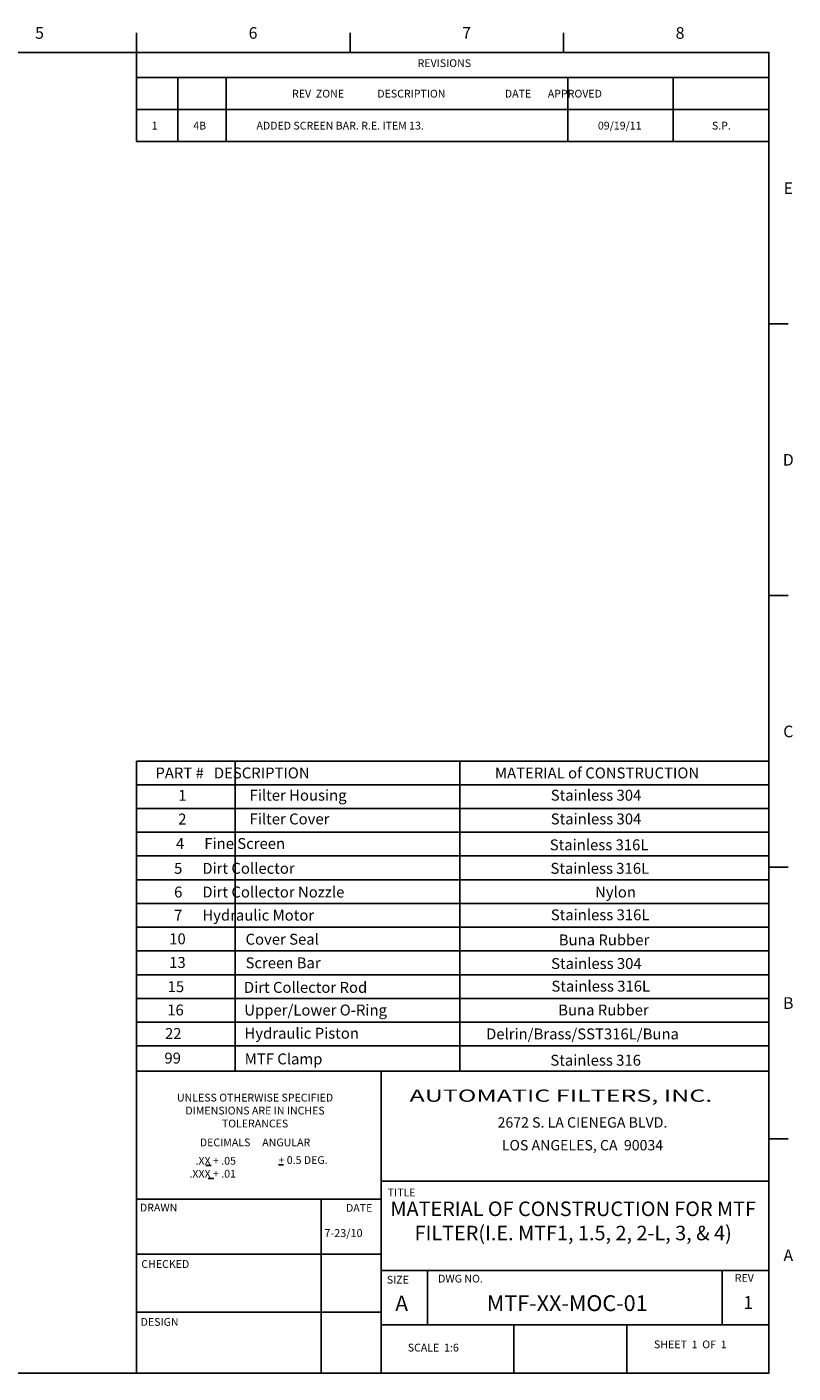
# Model space of a CAD drawing. Extents: x 1.9 to 29.4, y 13.7 to 35.
import ezdxf
from ezdxf.enums import TextEntityAlignment as Align

# ---------------------------------------------------------------- set-up
doc = ezdxf.new("R2010")
doc.units = 0
doc.header["$MEASUREMENT"] = 0
doc.layers.get('0').update_dxf_attribs({"linetype": 'CONTINUOUS'})
doc.styles.add('EUROROMANOBLIQUE', font='euro____.pfb', dxfattribs={"height": 0.2})

msp = doc.modelspace()

# ---------------------------------------------------------------- linework, layer by layer
for p, q in [((18.9771811758874, 34.59339769981634), (18.9771811758874, 34.90021588163535)), ((22.35218117589639, 34.59339769981634), (22.35218117589639, 34.90021588163535)), ((25.72718117590539, 34.59339769981634), (25.72718117590539, 34.90021588163535)), ((18.97718117588739, 34.59339769981634), (18.97718117588739, 33.68789379735568)), ((18.97718117588739, 34.19371355133885), (28.97230479936165, 34.19371355133885)), ((18.97718117588739, 34.08757794583317), (18.97718117588739, 33.18207404337251)), ((19.63078780908831, 34.19371355133885), (19.63078780908831, 33.68789379735568)), ((20.39190798108688, 34.19371355133885), (20.39190798108688, 33.68789379735568)), ((25.79586172143455, 34.19371355133885), (25.79586172143455, 33.68789379735568)), ((27.45764095047809, 34.19371355133885), (27.45764095047809, 33.68789379735568)), ((18.97718117588739, 33.68789379735568), (28.97230479936165, 33.68789379735568)), ((19.63078780908831, 33.68789379735568), (19.63078780908831, 33.18207404337251)), ((20.39190798108688, 33.68789379735568), (20.39190798108688, 33.18207404337251)), ((25.79586172143455, 33.68789379735568), (25.79586172143455, 33.18207404337251)), ((27.45764095047809, 33.68789379735568), (27.45764095047809, 33.18207404337251)), ((18.97718117588739, 33.18207404337251), (28.97230479936165, 33.18207404337251)), ((18.97483026271322, 18.48067780984055), (18.97483026271322, 23.38374933438953)), ((18.97483026271322, 23.38374933438953), (28.97230479936165, 23.38374933438953)), ((20.53730073035209, 23.38374933438953), (20.53730073035209, 18.48067780984055)), ((24.08584003926069, 23.38374933438953), (24.08584003926069, 18.48067780984055)), ((18.97483026271322, 23.01067335473266), (28.97230479936165, 23.01067335473266)), ((18.97483026271322, 22.63567335473266), (28.97230479936165, 22.63567335473266)), ((18.97483026271322, 22.26067335473266), (28.97230479936165, 22.26067335473266)), ((18.97483026271322, 21.88567335473266), (28.97230479936165, 21.88567335473266)), ((18.97483026271322, 21.51067335473266), (28.97230479936165, 21.51067335473266)), ((18.97483026271322, 21.13567335473266), (28.97230479936165, 21.13567335473266)), ((18.97483026271322, 21.13567335473266), (28.97230479936165, 21.13567335473266)), ((18.97483026271322, 20.76067335473266), (28.97230479936165, 20.76067335473266)), ((18.97483026271322, 20.38374933438953), (28.97230479936165, 20.38374933438953)), ((18.97483026271322, 20.00874933438953), (28.97230479936165, 20.00874933438953)), ((18.97483026271322, 19.63374933438953), (28.97230479936165, 19.63374933438953)), ((18.97483026271322, 19.25874933438953), (28.97230479936165, 19.25874933438953)), ((18.97483026271322, 18.88374933438953), (28.97230479936165, 18.88374933438953)), ((18.97483026271322, 18.48067780984055), (18.97483026271322, 13.70889769981634)), ((18.97483026271322, 18.48067780984055), (28.97230479936165, 18.48067780984055)), ((22.8437919090473, 18.46916740625442), (22.8437919090473, 13.70889769981634)), ((20.07294218319967, 16.99263667434458), (20.15409223984105, 16.99263667434458)), ((21.22063546327007, 17.00422515590013), (21.30178551991145, 17.00422515590013)), ((20.10772076944954, 16.78404400634482), (20.20046371023257, 16.78404400634482)), ((22.8437919090473, 16.74602403305239), (28.97230479936165, 16.74602403305239)), ((18.97483026271322, 16.45642222578441), (22.84363606669692, 16.45642222578441)), ((21.89302141998404, 16.45642222578441), (21.89302141998404, 13.70889769981634)), ((18.97483026271322, 15.58728606049321), (22.84379190904729, 15.58728606049321)), ((22.8437919090473, 15.33227712835999), (28.97230479936165, 15.33227712835999)), ((23.57753898795713, 15.33227712835999), (23.57753898795713, 14.46952714656339)), ((28.23151183929377, 15.33227712835999), (28.23151183929377, 14.46952714656339)), ((18.97483026271322, 14.67179601760535), (22.84363606669692, 14.67179601760535)), ((22.8437919090473, 14.46952714656339), (28.97230479936165, 14.46952714656339)), ((24.93938850980922, 14.46952714656339), (24.93938850980922, 13.70889769981634)), ((26.72755626254038, 14.46952714656339), (26.72755626254036, 13.70889769981634))]:
    msp.add_line(p, q)
at = {"color": 0}
for p, q in [((28.97230479936165, 30.29794315435036), (29.27912298118065, 30.29794315435036)), ((28.97230479936165, 26.00248860888438), (29.27912298118065, 26.00248860888438)), ((28.97230479936165, 21.70703406341841), (29.27912298118065, 21.70703406341841)), ((28.97230479936165, 17.41157951795242), (29.27912298118065, 17.41157951795242))]:
    msp.add_line(p, q, dxfattribs=at)
msp.add_lwpolyline([(1.945304799361653, 13.70889769981634), (1.945304799361653, 34.59339769981634), (28.97230479936165, 34.59339769981634), (28.97230479936165, 13.70889769981634), (1.945304799361653, 13.70889769981634)], close=True)

# ---------------------------------------------------------------- texts
for s, height, p in [('5', 0.1840909090913993, (17.44309026679241, 34.90021588163535)), ('6', 0.1840909090913993, (20.81809026680139, 34.90021588163535)), ('7', 0.1840909090913993, (24.19309026681039, 34.90021588163535)), ('8', 0.1840909090913993, (27.56809026681937, 34.90021588163535)), ('REVISIONS', 0.12285, (23.84231973847348, 34.42213469092024)), (' REV  ZONE              DESCRIPTION                         DATE       APPROVED', 0.12285, (23.86511931437004, 33.9402740009056)), ('1', 0.12285, (19.26298574398438, 33.43445424692244)), ('4B', 0.12285, (19.97456064045179, 33.43445424692244)), ('ADDED SCREEN BAR. R.E. ITEM 13.', 0.12285, (22.19527937914837, 33.43445424692244)), ('09/19/11', 0.12285, (26.61441051618539, 33.43445424692244)), ('S.P.', 0.12285, (28.22166767837205, 33.43445424692244)), ('2672 S. LA CIENEGA BLVD.', 0.1638, (26.02538356494571, 17.67234217027824)), ('LOS ANGELES, CA  90034', 0.1638, (26.02538356494571, 17.31229084116989))]:
    msp.add_text(s, height=height).set_placement(p, align=Align.MIDDLE_CENTER)
for s, p in [('E', (29.27912298118065, 32.44567042708336)), ('D', (29.27912298118065, 28.15021588161737)), ('C', (29.27912298118065, 23.85476133615139)), ('B', (29.27912298118065, 19.55930679068542)), ('A', (29.27912298118065, 15.57067042703844))]:
    msp.add_text(s, height=0.1840909090913993, dxfattribs=at).set_placement(p, align=Align.MIDDLE_CENTER)
for s, height, p in [('PART #   DESCRIPTION', 0.1724976000000001, (19.27532658490512, 23.11222174530327)), ('MATERIAL of CONSTRUCTION', 0.1724976000000001, (24.64239044195674, 23.11222174530327)), ('1', 0.1724976000000001, (19.63525624140576, 22.75848495896506)), ('Filter Housing', 0.1724976000000001, (20.76408721861881, 22.76023775475702)), ('Stainless 304', 0.1724976000000001, (25.52387410344727, 22.76023775475702)), ('Filter Cover', 0.1724976000000001, (20.76408721861881, 22.38523775475702)), ('Stainless 304', 0.1724976000000001, (25.52387410344727, 22.38523775475702)), ('2', 0.1724976000000001, (19.63525624140576, 22.38348495896506)), ('4      Fine Screen', 0.1724976000000001, (19.60106907767498, 21.9966208872722)), ('Stainless 316L', 0.1724976000000001, (25.50841426810972, 21.97557508255071)), ('5      Dirt Collector', 0.1724976000000001, (19.56996116872821, 21.60418914914071)), ('Stainless 316L', 0.1724976000000001, (25.51967301397625, 21.60418914914071)), ('6      Dirt Collector Nozzle', 0.1724976000000001, (19.56996116872821, 21.22918914914071)), ('Nylon', 0.1724976000000001, (26.22494151985983, 21.22918914914071)), ('7      Hydraulic Motor', 0.1724976000000001, (19.56976431991964, 20.86358631978374)), ('Stainless 316L', 0.1724976000000001, (25.52466686961048, 20.86893436725865)), ('10', 0.1724976000000001, (19.49267102884158, 20.48900260603611)), ('Cover Seal', 0.1724976000000001, (20.69961075115543, 20.48289761735958)), ('Buna Rubber', 0.1724976000000001, (25.65057150944467, 20.47255210345423)), ('13', 0.1724976000000001, (19.49267102884158, 20.11551607029017)), ('Screen Bar', 0.1724976000000001, (20.69961075115543, 20.10941108161364)), ('Stainless 304', 0.1724976000000001, (25.52993802734007, 20.09906556770829)), ('15', 0.1724976000000001, (19.46797404824278, 19.73265893185828)), ('Dirt Collector Rod', 0.1724976000000001, (20.673657996217, 19.72155920744368)), ('Stainless 316L', 0.1724976000000001, (25.53470620087982, 19.740880012833)), ('16', 0.1724976000000001, (19.46156320514766, 19.36450203416641)), ('Upper/Lower O-Ring', 0.1724976000000001, (20.67926405249841, 19.36311832527089)), ('Buna Rubber', 0.1724976000000001, (25.64164190609092, 19.36402824023968)), ('22', 0.1724976000000001, (19.42590876222043, 18.99177744311444)), ('Hydraulic Piston', 0.1724976000000001, (20.68225932579429, 18.99661412737723)), ('Delrin/Brass/SST316L/Buna', 0.1724976000000001, (24.50156156739672, 18.98558623973573)), ('99', 0.1724976000000001, (19.41726719330245, 18.60346177515015)), ('MTF Clamp', 0.1724976000000001, (20.6870456760149, 18.59030886990833)), ('Stainless 316', 0.1724976000000001, (25.51822363263059, 18.56930664683678)), ('+ 0.5 DEG.', 0.12285, (21.22063546327007, 17.01581363745566)), ('7-23/10', 0.126, (21.9458170639908, 15.85990561874173)), ('SIZE', 0.12285, (22.93307561287728, 15.12402717299572)), ('DWG NO.', 0.12285, (23.74332937431284, 15.14069337404068)), ('REV', 0.12285, (28.43282872283103, 15.15253110999031))]:
    msp.add_text(s, height=height).set_placement(p)
for s, p in [('UNLESS OTHERWISE SPECIFIED', (20.84966389866322, 18.04849422466024)), ('DIMENSIONS ARE IN INCHES', (20.84966389866322, 17.84374422466024)), ('TOLERANCES', (20.84966389866322, 17.63899422466023)), ('DECIMALS     ANGULAR', (20.84966389866322, 17.34023064345461)), ('SHEET  1  OF  1', (27.73027056678561, 14.14632690943222))]:
    msp.add_text(s, height=0.12285).set_placement(p, align=Align.MIDDLE)
at = {"style": 'EUROROMANOBLIQUE', "width": 1.5}
msp.add_text('AUTOMATIC FILTERS, INC.', height=0.19348875, dxfattribs=at).set_placement((23.29197345085915, 17.99924510561769))
for s, p in [('.XX + .05', (20.54824950655611, 17.00422515590013)), ('.XXX + .01', (20.54824950655611, 16.79947515590012))]:
    msp.add_text(s, height=0.12285).set_placement(p, align=Align.RIGHT)
for s, p in [('TITLE', (22.94697456675418, 16.62590257355467)), ('DRAWN', (19.02958472805397, 16.38689128782564)), ('CHECKED', (19.05277043016218, 15.49457820804887)), ('DESIGN', (19.04117754602052, 14.57908816516101))]:
    msp.add_text(s, height=0.12285).set_placement(p, align=Align.TOP_LEFT)
for s, height, p in [('DATE', 0.12285, (22.49585020419828, 16.25941799071467)), ('A', 0.2457, (23.16725412716135, 14.68818423950891))]:
    msp.add_text(s, height=height).set_placement(p, align=Align.CENTER)
msp.add_text('SCALE  1:6', height=0.12285).set_placement((23.26394723343144, 14.11150986440464), align=Align.MIDDLE_LEFT)
for s, insert, char_height, width, attachment_point in [('MATERIAL OF CONSTRUCTION FOR MTF FILTER\\P(I.E. MTF1, 1.5, 2, 2-L, 3, & 4) ', (25.87918419937421, 16.42189484876013), 0.23, 5.94141935483871, 2), ('MTF-XX-MOC-01', (24.51351437731635, 14.93966697861823), 0.25, 3.356757054089976, 1), ('1', (28.56931410671467, 14.92621081544913), 0.2016, 3.130771327286532, 1)]:
    msp.add_mtext(s, dxfattribs=dict(insert=insert, char_height=char_height, width=width, attachment_point=attachment_point))

doc.saveas('drawing.dxf')
